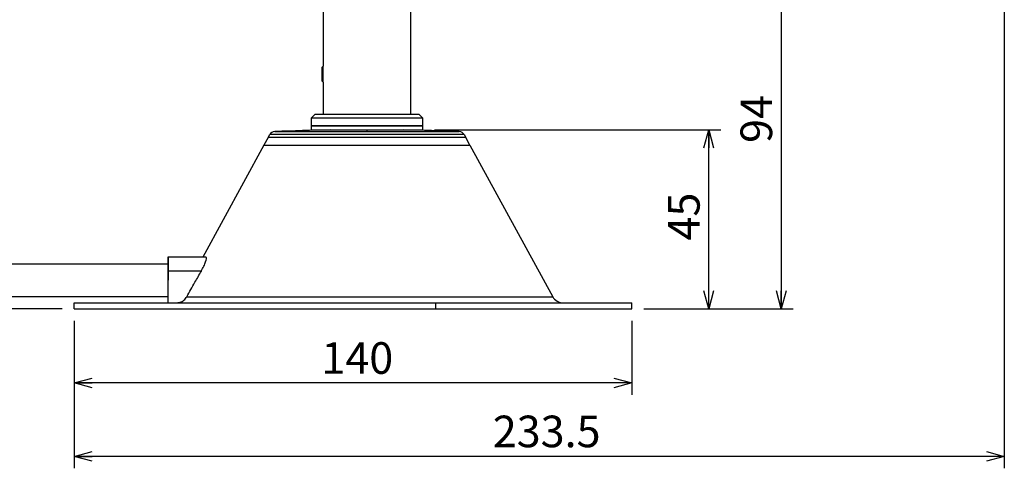
# Model space of a CAD drawing. Extents: x 0 to 421, y 0 to 297.
# Drawn here: x 112 to 195, y 124 to 161 of the extents above; entities that cross this region are included whole.
import ezdxf

# ---------------------------------------------------------------- set-up
doc = ezdxf.new("R2010")
doc.units = 0
doc.linetypes.add('PHANTOM', pattern=[12.7, 6.35, -1.27, 1.27, -1.27, 1.27, -1.27])
doc.layers.get('0').update_dxf_attribs({"linetype": 'CONTINUOUS'})
doc.layers.add('レイヤー_1', color=179, linetype='CONTINUOUS')
doc.styles.add('SLDTEXTSTYLE0', font='TXT', dxfattribs={"width": 0.7, "bigfont": 'bigfont'})
doc.dimstyles.new('SLDDIMSTYLE1', dxfattribs={"dimtxt": 3.031684, "dimasz": 1.5, "dimexe": 0, "dimexo": 0.0625, "dimgap": 0.757921, "dimtad": 3, "dimdec": 1, "dimlfac": 3, "dimrnd": 1e-09, "dimzin": 12, "dimtxsty": 'SLDTEXTSTYLE0', "dimblk1": 'OPEN30', "dimblk2": 'OPEN30', "dimsah": 1, "dimcen": 0.09, "dimazin": 3, "dimtfac": 1, "dimtdec": 1, "dimtofl": 0, "dimtmove": 0, "dimatfit": 3, "dimtolj": 1, "dimtzin": 12})
doc.dimstyles.new('SLDDIMSTYLE2', dxfattribs={"dimtxt": 3.031684, "dimasz": 1.5, "dimexe": 0, "dimexo": 0.0625, "dimgap": 0.757921, "dimtad": 3, "dimdec": 0, "dimlfac": 3, "dimrnd": 1e-09, "dimzin": 12, "dimtxsty": 'SLDTEXTSTYLE0', "dimblk1": 'OPEN30', "dimblk2": 'OPEN30', "dimsah": 1, "dimcen": 0.09, "dimazin": 3, "dimtfac": 1, "dimtdec": 0, "dimtofl": 0, "dimtmove": 0, "dimatfit": 3, "dimtolj": 1, "dimtzin": 12})

# ---------------------------------------------------------------- blocks, each defined once
blk = doc.blocks.new('_OPEN30')
at = {"color": 0, "linetype": 'BYBLOCK'}
for p, q in [((-1, 0.267949), (0, 0)), ((0, 0), (-1, -0.267949)), ((0, 0), (-1, 0))]:
    blk.add_line(p, q, dxfattribs=at)
blk = doc.blocks.new('_D_1')
at = {"layer": 'レイヤー_1', "color": 7}
for p, q in [((125.37, 208.799), (99.871, 208.799)), ((100.871, 208.799), (100.871, 136.99)), ((115.871, 136.99), (99.871, 136.99))]:
    blk.add_line(p, q, dxfattribs=at)
at = {"layer": 'レイヤー_1', "color": 7, "xscale": 1.5, "yscale": 1.5}
for p, rotation in [((100.871, 208.799), 90), ((100.871, 136.99), 270)]:
    blk.add_blockref('_OPEN30', p, dxfattribs=dict(at, rotation=rotation))
at = {"layer": 'レイヤー_1', "color": 7, "insert": (97.46, 170.249), "char_height": 2.6458, "attachment_point": 1, "rotation": 90, "style": 'SLDTEXTSTYLE0'}
blk.add_mtext('215', dxfattribs=at)
blk = doc.blocks.new('_D_2')
at = {"layer": 'レイヤー_1', "color": 7}
for p, q in [((148.537, 168.299), (177.04, 168.299)), ((176.04, 168.299), (176.04, 136.99)), ((164.537, 136.99), (177.04, 136.99))]:
    blk.add_line(p, q, dxfattribs=at)
at = {"layer": 'レイヤー_1', "color": 7, "xscale": 1.5, "yscale": 1.5}
for p, rotation in [((176.04, 168.299), 90), ((176.04, 136.99), 270)]:
    blk.add_blockref('_OPEN30', p, dxfattribs=dict(at, rotation=rotation))
at = {"layer": 'レイヤー_1', "color": 7, "insert": (172.63, 150.881), "char_height": 2.6458, "attachment_point": 1, "rotation": 90, "style": 'SLDTEXTSTYLE0'}
blk.add_mtext('94', dxfattribs=at)
blk = doc.blocks.new('_D_3')
at = {"layer": 'レイヤー_1', "color": 7}
for p, q in [((116.871, 135.99), (116.871, 129.788)), ((163.537, 135.99), (163.537, 129.788)), ((163.537, 130.788), (116.871, 130.788))]:
    blk.add_line(p, q, dxfattribs=at)
at = {"layer": 'レイヤー_1', "color": 7, "xscale": 1.5, "yscale": 1.5, "rotation": 180}
blk.add_blockref('_OPEN30', (116.871, 130.788), dxfattribs=at)
at = {"layer": 'レイヤー_1', "color": 7, "xscale": 1.5, "yscale": 1.5}
blk.add_blockref('_OPEN30', (163.537, 130.788), dxfattribs=at)
at = {"layer": 'レイヤー_1', "color": 7, "insert": (137.558, 134.198), "char_height": 2.6458, "attachment_point": 1, "style": 'SLDTEXTSTYLE0'}
blk.add_mtext('140', dxfattribs=at)
blk = doc.blocks.new('_D_4')
at = {"layer": 'レイヤー_1', "color": 7}
for p, q in [((194.704, 172.799), (194.704, 123.642)), ((116.871, 135.99), (116.871, 123.642)), ((194.704, 124.642), (116.871, 124.642))]:
    blk.add_line(p, q, dxfattribs=at)
at = {"layer": 'レイヤー_1', "color": 7, "xscale": 1.5, "yscale": 1.5, "rotation": 180}
blk.add_blockref('_OPEN30', (116.871, 124.642), dxfattribs=at)
at = {"layer": 'レイヤー_1', "color": 7, "xscale": 1.5, "yscale": 1.5}
blk.add_blockref('_OPEN30', (194.704, 124.642), dxfattribs=at)
at = {"layer": 'レイヤー_1', "color": 7, "insert": (151.902, 128.052), "char_height": 2.6458, "attachment_point": 1, "style": 'SLDTEXTSTYLE0'}
blk.add_mtext('233.5', dxfattribs=at)
blk = doc.blocks.new('_D_5')
at = {"layer": 'レイヤー_1', "color": 7}
for p, q in [((147.037, 151.966), (170.976, 151.966)), ((169.976, 136.99), (169.976, 151.966)), ((164.537, 136.99), (170.976, 136.99))]:
    blk.add_line(p, q, dxfattribs=at)
at = {"layer": 'レイヤー_1', "color": 7, "xscale": 1.5, "yscale": 1.5}
for p, rotation in [((169.976, 151.966), 90), ((169.976, 136.99), 270)]:
    blk.add_blockref('_OPEN30', p, dxfattribs=dict(at, rotation=rotation))
at = {"layer": 'レイヤー_1', "color": 7, "insert": (166.566, 142.714), "char_height": 2.6458, "attachment_point": 1, "rotation": 90, "style": 'SLDTEXTSTYLE0'}
blk.add_mtext('45', dxfattribs=at)

msp = doc.modelspace()

# ---------------------------------------------------------------- linework, layer by layer
at = {"color": 7, "linetype": 'CONTINUOUS'}
for p, q in [((137.703743, 164.426162), (137.703743, 157.299146)), ((145.037076, 153.299146), (145.037076, 164.426162)), ((137.703743, 157.299146), (137.614854, 157.210257)), ((137.614854, 157.18804), (137.614854, 157.210257)), ((137.614854, 156.054701), (137.614854, 157.18804)), ((137.703743, 157.273511), (137.703743, 157.299146)), ((137.703743, 155.965812), (137.703743, 157.273511)), ((137.614854, 156.054701), (137.703743, 155.965812)), ((137.703743, 155.965812), (137.703743, 153.299146)), ((137.037076, 153.299146), (136.703743, 152.965812)), ((137.037076, 153.299146), (141.37041, 153.299146)), ((141.37041, 153.299146), (145.703743, 153.299146)), ((146.037076, 152.965812), (145.703743, 153.299146)), ((136.703743, 152.965812), (136.703743, 152.299146)), ((141.37041, 152.965812), (136.703743, 152.965812)), ((146.037076, 152.965812), (141.37041, 152.965812)), ((146.037076, 152.299146), (146.037076, 152.965812)), ((133.653428, 151.835054), (141.37041, 151.835054)), ((136.703743, 152.299146), (136.703743, 151.965812)), ((136.703743, 152.299146), (146.037076, 152.299146)), ((141.37041, 152.299146), (136.703743, 152.299146)), ((136.703743, 151.965812), (146.037076, 151.965812)), ((138.378664, 151.965281), (141.37041, 151.965281)), ((138.472632, 151.965812), (138.472632, 151.965281)), ((146.037076, 152.299146), (141.37041, 152.299146)), ((141.37041, 151.965281), (141.37041, 151.835054)), ((141.37041, 151.965281), (144.453743, 151.965281)), ((141.37041, 151.835054), (149.087391, 151.835054)), ((144.37041, 151.965281), (144.37041, 151.965812)), ((146.037076, 151.965812), (146.037076, 152.299146)), ((133.103702, 151.335648), (132.750273, 150.688757)), ((149.637117, 151.335648), (133.103702, 151.335648)), ((133.103807, 151.335648), (133.234747, 151.575241)), ((149.506072, 151.575241), (133.234747, 151.575241)), ((149.506072, 151.575241), (149.637013, 151.335648)), ((149.990546, 150.688757), (149.637117, 151.335648)), ((132.750273, 150.688757), (127.632037, 141.323475)), ((132.750273, 150.688757), (149.990546, 150.688757)), ((149.990546, 150.688757), (156.91932, 138.010575)), ((124.703743, 141.323475), (124.703743, 140.156808)), ((127.893327, 141.323475), (124.703743, 141.323475)), ((127.51494, 140.156808), (124.703743, 140.156808)), ((124.703743, 140.156808), (124.703743, 137.490142)), ((126.301429, 138.010575), (156.91932, 138.010575)), ((116.870612, 136.990142), (116.870612, 137.490142)), ((147.148763, 136.990142), (147.148763, 137.490142)), ((147.148763, 137.490142), (163.537279, 137.490142)), ((147.148763, 136.990142), (163.537279, 136.990142)), ((163.537279, 136.990142), (163.537279, 137.490142))]:
    msp.add_line(p, q, dxfattribs=at)
for centre, radius, start, end in [((133.673499, 151.335457), 0.5, 92.30066576, 151.34288254), ((141.37041, -40.245361), 192.23537, 90.90909108, 92.30066576), ((141.37041, -40.245361), 192.23537, 87.69933424, 89.08097265), ((149.06732, 151.335457), 0.5, 28.65711746, 87.69933424), ((157.796825, 138.490142), 1, 208.65711746, 270)]:
    msp.add_arc(centre, radius, start, end, dxfattribs=at)
for points, knots in [([(127.51494, 140.156808), (127.587479, 140.291089), (127.732938, 140.560357), (127.880931, 140.928319), (127.945118, 141.184722), (127.940094, 141.306985), (127.906804, 141.318723), (127.893327, 141.323475)], [0, 0, 0, 0, 0.238842935, 0.478942278, 0.688021847, 0.873703987, 1, 1, 1, 1]), ([(126.301429, 138.010575), (126.527607, 138.411398), (126.931498, 139.127155), (127.336665, 139.842191), (127.51494, 140.156808)], [0, 0, 0, 0, 0.5599981792, 1, 1, 1, 1]), ([(125.397536, 137.490142), (125.515517, 137.501975), (125.751524, 137.525647), (126.081472, 137.707397), (126.226377, 137.907127), (126.301429, 138.010575)], [0, 0, 0, 0, 0.32518168, 0.650486629, 1, 1, 1, 1]), ([(116.870612, 137.490142), (116.887258, 137.490142), (116.921228, 137.490142), (117.202929, 137.490142), (117.67345, 137.490142), (118.363372, 137.490142), (119.276695, 137.490142), (120.395056, 137.490142), (121.700433, 137.490142), (123.171547, 137.490142), (124.818532, 137.490142), (126.62179, 137.490142), (128.632822, 137.490142), (130.836663, 137.490142), (133.207339, 137.490142), (135.624701, 137.490142), (138.047771, 137.490142), (140.439179, 137.490142), (142.765105, 137.490142), (145.001528, 137.490142), (146.443274, 137.490142), (147.148763, 137.490142)], [0, 0, 0, 0, 0.041893885, 0.085496964, 0.130874492, 0.178075609, 0.227120557, 0.277986644, 0.327546548, 0.378535763, 0.430777897, 0.484041147, 0.538044225, 0.598790798, 0.65957919, 0.719917861, 0.779331741, 0.83738641, 0.893706545, 0.947987499, 1, 1, 1, 1]), ([(116.870612, 136.990142), (116.887258, 136.990142), (116.921228, 136.990142), (117.202929, 136.990142), (117.67345, 136.990142), (118.363372, 136.990142), (119.276695, 136.990142), (120.395056, 136.990142), (121.700433, 136.990142), (123.171547, 136.990142), (124.818532, 136.990142), (126.62179, 136.990142), (128.632822, 136.990142), (130.836663, 136.990142), (133.207339, 136.990142), (135.624701, 136.990142), (138.047771, 136.990142), (140.439179, 136.990142), (142.765105, 136.990142), (145.001528, 136.990142), (146.443274, 136.990142), (147.148763, 136.990142)], [0, 0, 0, 0, 0.041893885, 0.085496964, 0.130874492, 0.178075609, 0.227120557, 0.277986644, 0.327546548, 0.378535763, 0.430777897, 0.484041147, 0.538044225, 0.598790798, 0.65957919, 0.719917861, 0.779331741, 0.83738641, 0.893706545, 0.947987499, 1, 1, 1, 1])]:
    msp.add_open_spline(points, degree=3, knots=knots, dxfattribs=at)
at = {"layer": 'レイヤー_1', "color": 7, "linetype": 'PHANTOM'}
msp.add_line((124.747199, 141.273323), (124.703743, 137.490142), dxfattribs=at)
at = {"layer": 'レイヤー_1', "color": 7, "linetype": 'CONTINUOUS'}
for p, q in [((124.703743, 140.740142), (105.273175, 140.740142)), ((124.709721, 138.010575), (106.681808, 138.010575))]:
    msp.add_line(p, q, dxfattribs=at)

# ---------------------------------------------------------------- dimensions: what is measured, and where the dimension line sits
at = {"layer": 'レイヤー_1', "color": 7}
for base, p1, p2, picture, middle in [((100.870612, 136.990142), (126.37041, 208.799146), (116.870612, 136.990142), '_D_1', (100.870612, 172.894644)), ((176.040241, 136.990142), (147.537076, 168.299146), (163.537279, 136.990142), '_D_2', (176.040241, 152.644644)), ((169.976276, 151.965812), (163.537279, 136.990142), (146.037076, 151.965812), '_D_5', (169.976276, 144.477977))]:
    dim = msp.add_linear_dim(base=base, p1=p1, p2=p2, angle=90, dimstyle='SLDDIMSTYLE2', dxfattribs=at)
    dim.commit()
    dim.dimension.update_dxf_attribs({"geometry": picture, "text_midpoint": middle, "dimtype": 160})
for base, p1, picture, middle in [((116.870612, 124.641695), (194.703743, 173.799146), '_D_4', (155.787177, 124.641695)), ((116.870612, 130.78772), (163.537279, 136.990142), '_D_3', (140.203945, 130.78772))]:
    dim = msp.add_linear_dim(base=base, p1=p1, p2=(116.870612, 136.990142), dimstyle='SLDDIMSTYLE1', dxfattribs=at)
    dim.commit()
    dim.dimension.update_dxf_attribs({"geometry": picture, "text_midpoint": middle, "dimtype": 160})

doc.saveas('drawing.dxf')
